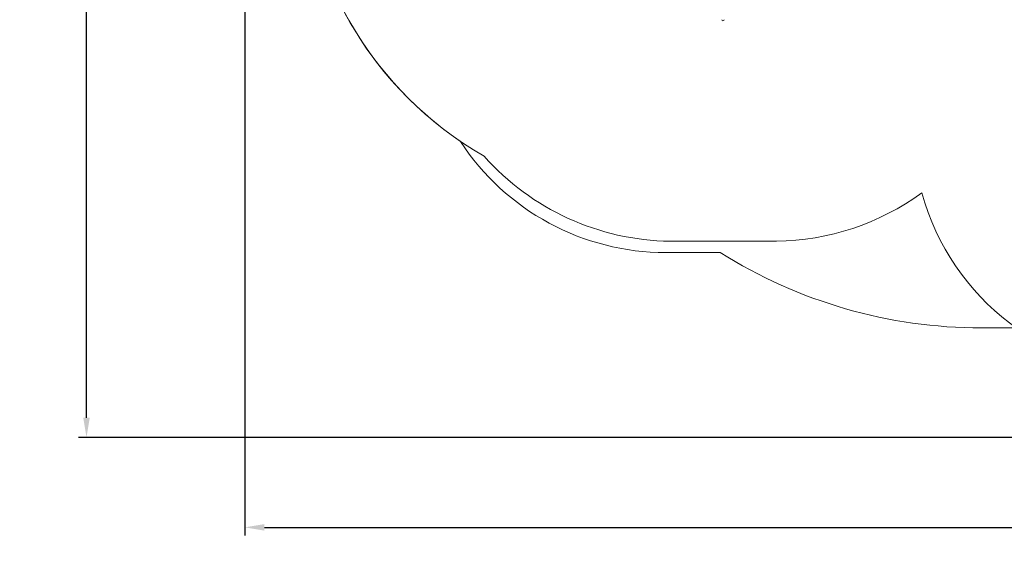
# Model space of a CAD drawing. Extents: x -6933 to 9780, y -4399 to 9144.
# Drawn here: x -6933 to -908, y -4399 to -1113 of the extents above; entities that cross this region are included whole.
import ezdxf

# ---------------------------------------------------------------- set-up
doc = ezdxf.new("R2010")
doc.units = 0
doc.header["$LTSCALE"] = 5
doc.header["$PDMODE"] = 33
doc.header["$PDSIZE"] = 20
doc.linetypes.add('HIDDEN', pattern=[0.375, 0.25, -0.125])
doc.layers.get('0').update_dxf_attribs({"linetype": 'CONTINUOUS'})
doc.layers.get('Defpoints').update_dxf_attribs({"linetype": 'CONTINUOUS'})
for name, color, linetype in [('LCPROD_FALLINGSPACE', 63, 'HIDDEN'), ('Lg_area', 4, 'CONTINUOUS'), ('Lg_prod', 40, 'CONTINUOUS')]:
    doc.layers.add(name, color=color, linetype=linetype)
doc.styles.add('LG1', font='arial.ttf', dxfattribs={"height": 270})
doc.dimstyles.new('LG_DIM', dxfattribs={"dimtxt": 270, "dimasz": 120, "dimexe": 50, "dimexo": 1, "dimgap": 50, "dimtad": 0, "dimtih": 1, "dimtoh": 1, "dimdec": 0, "dimrnd": 10, "dimdsep": 46, "dimtxsty": 'LG1', "dimcen": 2.5, "dimclrt": 4, "dimadec": 4, "dimazin": 0, "dimtfac": 1, "dimtmove": 0, "dimatfit": 3, "dimfxl": 1, "dimtolj": 1, "dimtzin": 0, "dimarcsym": 0})

# ---------------------------------------------------------------- blocks, each defined once
blk = doc.blocks.new('*D5')
at = {"color": 0, "lineweight": -2, "transparency": 16777216}
for p, q in [((-2892.8, 5519.5), (-6574.1, 5519.5)), ((-6524.1, 5399.5), (-6524.1, 1112.3)), ((-6524.1, -3550.6), (-6524.1, 736.6)), ((1560.1, -3670.6), (-6574.1, -3670.6))]:
    blk.add_line(p, q, dxfattribs=at)
at = {"color": 0, "transparency": 16777216}
for points in [[(-6544.1, 5399.5), (-6504.1, 5399.5), (-6524.1, 5519.5)], [(-6544.1, -3550.6), (-6504.1, -3550.6), (-6524.1, -3670.6)]]:
    blk.add_solid(points, dxfattribs=at)
at = {"layer": 'Defpoints', "color": 0, "transparency": 16777216}
for p in [(-2891.8, 5519.5), (-6524.1, -3670.6), (1561.1, -3670.6)]:
    blk.add_point(p, dxfattribs=at)
at = {"color": 4, "transparency": 16777216, "insert": (-6524.1, 924.4), "char_height": 270, "attachment_point": 5, "style": 'LG1'}
blk.add_mtext('\\A1;9190', dxfattribs=at)
blk = doc.blocks.new('*D7')
at = {"color": 0, "lineweight": -2, "transparency": 16777216}
for p, q in [((-5555.4, 3346.5), (-5555.4, -4271.7)), ((8571.5, 232.3), (8571.5, -4271.7)), ((-5435.4, -4221.7), (963.2, -4221.7)), ((8451.5, -4221.7), (2052.9, -4221.7))]:
    blk.add_line(p, q, dxfattribs=at)
at = {"color": 0, "transparency": 16777216}
for points in [[(-5435.4, -4201.7), (-5435.4, -4241.7), (-5555.4, -4221.7)], [(8451.5, -4201.7), (8451.5, -4241.7), (8571.5, -4221.7)]]:
    blk.add_solid(points, dxfattribs=at)
at = {"layer": 'Defpoints', "color": 0, "transparency": 16777216}
for p in [(-5555.4, 3347.5), (8571.5, 233.3), (8571.5, -4221.7)]:
    blk.add_point(p, dxfattribs=at)
at = {"color": 4, "transparency": 16777216, "insert": (1508, -4221.7), "char_height": 270, "attachment_point": 5, "style": 'LG1'}
blk.add_mtext('\\A1;14130', dxfattribs=at)

msp = doc.modelspace()

# ---------------------------------------------------------------- linework, layer by layer
at = {"layer": 'LCPROD_FALLINGSPACE', "linetype": 'Continuous', "lineweight": 0}
for p, q in [((-2645.9, -2539.5), (-2979.4, -2539.5)), ((-1048.2, -3000.4), (-834.6, -3000.4))]:
    msp.add_line(p, q, dxfattribs=at)
for centre, radius, start in [((-2979.4, -1039.5), 1500, 213.09404), ((-1048.2, -0.4), 3000, 237.82125)]:
    msp.add_arc(centre, radius, start, 270, dxfattribs=at)
at = {"layer": 'Lg_area', "linetype": 'Continuous', "lineweight": 0}
msp.add_line((-2952.9, -2470), (-2302.9, -2470), dxfattribs=at)
for centre, radius, start, end in [((-2978.9, -15.5), 2231, 180, 235.70196), ((-2978.9, -15.5), 2231, 180, 240.09511), ((-2931.9, -919.2), 1551, 221.62595, 269.22233), ((-2324, -919.2), 1551, 270.77767, 306.00685), ((34.6, -1777.9), 1500, 195.3043, 270)]:
    msp.add_arc(centre, radius, start, end, dxfattribs=at)
at = {"layer": 'Lg_prod', "linetype": 'Continuous', "lineweight": 0}
for start, end in [(180, 270), (270, 0)]:
    msp.add_arc((-2629.4, -1113.5), 8, start, end, dxfattribs=at)

# ---------------------------------------------------------------- dimensions: what is measured, and where the dimension line sits
dim = msp.add_linear_dim(base=(-6524.1, -3670.6), p1=(-2891.8, 5519.5), p2=(1561.1, -3670.6), angle=90, dimstyle='LG_DIM')
dim.commit()
dim.dimension.update_dxf_attribs({"geometry": '*D5', "text_midpoint": (-6524.1, 924.4)})
dim = msp.add_linear_dim(base=(8571.5, -4221.7), p1=(-5555.4, 3347.5), p2=(8571.5, 233.3), dimstyle='LG_DIM')
dim.commit()
dim.dimension.update_dxf_attribs({"geometry": '*D7', "text_midpoint": (1508, -4221.7)})

doc.saveas('drawing.dxf')
